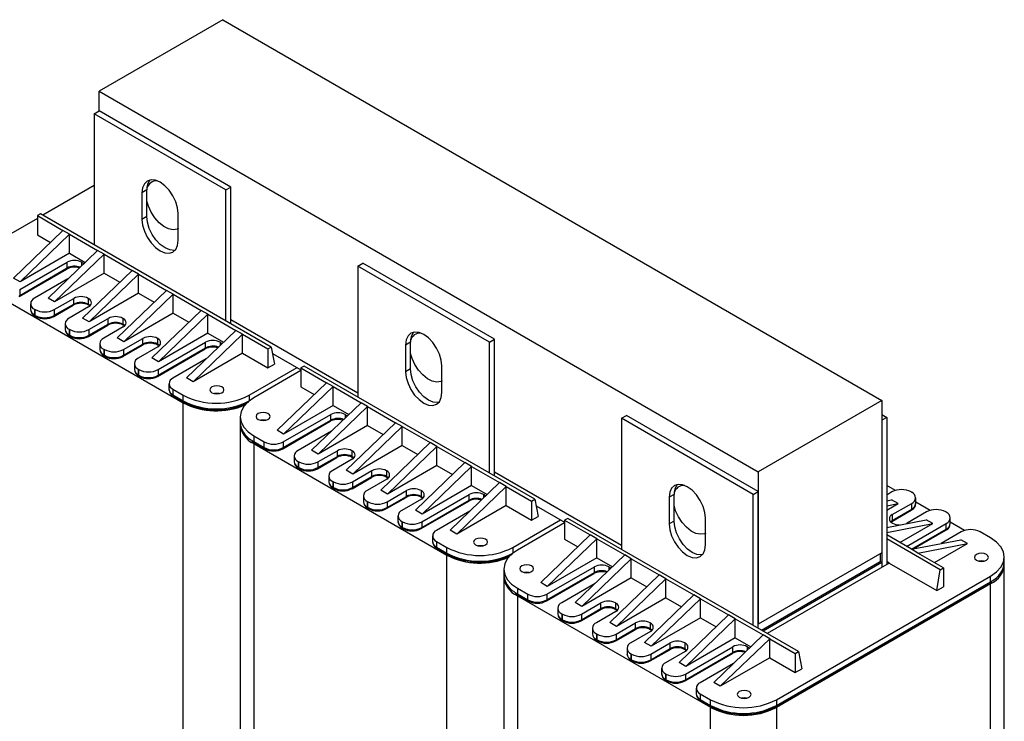
# Model space of a CAD drawing. Extents: x 0 to 2336, y -1709 to -950.
# Drawn here: x 857 to 1015, y -1392 to -1279 of the extents above; entities that cross this region are included whole.
import ezdxf

# ---------------------------------------------------------------- set-up
doc = ezdxf.new("R2010")
doc.units = 0
doc.header["$LTSCALE"] = 20
doc.header["$MEASUREMENT"] = 0
doc.layers.add('1', color=7, linetype='CONTINUOUS')
doc.layers.add('5', color=4, linetype='CONTINUOUS')

# ---------------------------------------------------------------- blocks, each defined once
blk = doc.blocks.new('A$C56283357')
at = {"layer": '1'}
for p, q in [((117.06, 359.65), (90.55, 344.34)), ((117.06, 359.65), (258.48, 278)), ((90.55, 344.34), (231.97, 262.7)), ((90.55, 340.09), (90.55, 344.34)), ((89.48, 339.48), (90.55, 340.09)), ((89.48, 339.48), (89.48, 311.39)), ((117.77, 323.15), (89.48, 339.48)), ((118.83, 323.76), (90.55, 340.09)), ((89.48, 324.08), (78.49, 317.74)), ((99.87, 323.62), (99.74, 322.54)), ((100.26, 324.48), (99.87, 323.62)), ((100.88, 325.05), (100.26, 324.48)), ((101.68, 325.3), (100.88, 325.05)), ((102.62, 325.21), (101.68, 325.3)), ((103.63, 324.78), (102.62, 325.21)), ((104.63, 324.05), (103.63, 324.78)), ((105.57, 323.06), (104.63, 324.05)), ((117.77, 323.15), (118.83, 323.76)), ((118.83, 294.45), (118.83, 323.76)), ((100.8, 323.15), (99.74, 322.54)), ((99.74, 322.54), (99.74, 316.82)), ((100.8, 317.43), (100.8, 323.15)), ((106.38, 321.88), (105.57, 323.06)), ((106.99, 320.59), (106.38, 321.88)), ((117.77, 295.06), (117.77, 323.15)), ((101.12, 319.64), (100.8, 320.72)), ((101.72, 318.34), (101.12, 319.64)), ((107.38, 319.29), (106.99, 320.59)), ((107.52, 318.05), (107.38, 319.29)), ((77.29, 317.04), (67.18, 311.21)), ((77.99, 318.02), (77.29, 317.62)), ((77.29, 317.62), (82.77, 314.45)), ((77.29, 317.62), (77.29, 313.53)), ((127.49, 289.45), (77.99, 318.02)), ((100.8, 317.43), (99.74, 316.82)), ((100.93, 316.19), (100.8, 317.43)), ((102.51, 317.14), (101.72, 318.34)), ((103.43, 316.1), (102.51, 317.14)), ((107.52, 312.33), (107.52, 318.05)), ((99.74, 316.82), (99.87, 315.58)), ((99.87, 315.58), (100.26, 314.27)), ((101.32, 314.89), (100.93, 316.19)), ((101.94, 313.6), (101.32, 314.89)), ((104.43, 315.3), (103.43, 316.1)), ((105.45, 314.79), (104.43, 315.3)), ((107.56, 314.86), (107.28, 314.73)), ((82.77, 314.45), (72.16, 304.25)), ((84.18, 313.64), (73.57, 303.43)), ((77.29, 313.53), (80.11, 311.9)), ((84.18, 313.64), (82.77, 314.45)), ((84.18, 309.55), (84.18, 313.64)), ((84.18, 313.64), (90.19, 310.17)), ((100.26, 314.27), (100.88, 312.99)), ((100.88, 312.99), (101.68, 311.81)), ((102.74, 312.42), (101.94, 313.6)), ((106.42, 314.59), (105.45, 314.79)), ((107.28, 314.73), (106.42, 314.59)), ((101.68, 311.81), (102.62, 310.82)), ((102.62, 310.82), (103.63, 310.08)), ((103.68, 311.43), (102.74, 312.42)), ((104.69, 310.7), (103.68, 311.43)), ((105.69, 310.27), (104.69, 310.7)), ((106.99, 310.39), (107.38, 311.24)), ((107.38, 311.24), (107.52, 312.33)), ((84.18, 309.55), (73.57, 303.43)), ((90.19, 310.17), (79.58, 299.96)), ((91.61, 309.35), (81, 299.14)), ((84.18, 309.55), (87.54, 307.61)), ((91.61, 309.35), (90.19, 310.17)), ((91.61, 309.35), (97.62, 305.88)), ((91.61, 305.27), (91.61, 309.35)), ((103.63, 310.08), (104.63, 309.66)), ((104.63, 309.66), (105.57, 309.56)), ((105.57, 309.56), (106.38, 309.81)), ((106.63, 310.18), (105.69, 310.27)), ((106.38, 309.81), (106.99, 310.39)), ((106.85, 310.21), (106.63, 310.18)), ((73.5, 301.76), (83.69, 307.63)), ((73.5, 300.53), (83.69, 306.41)), ((83.69, 306.41), (83.69, 307.63)), ((86.8, 307.63), (86.8, 306.9)), ((86.8, 307.63), (86.87, 307.59)), ((86.87, 306.97), (86.87, 307.59)), ((86.87, 307.59), (87.14, 307.4)), ((87.14, 307.4), (87.23, 307.32)), ((146.05, 306.82), (147.11, 307.44)), ((174.34, 290.49), (146.05, 306.82)), ((146.05, 306.82), (146.05, 278.73)), ((175.4, 291.11), (147.11, 307.44)), ((73.57, 303.43), (72.16, 304.25)), ((73.4, 300.3), (83.58, 306.18)), ((91.61, 305.27), (81, 299.14)), ((97.62, 305.88), (87.01, 295.67)), ((99.03, 305.06), (88.42, 294.86)), ((91.61, 305.27), (94.96, 303.33)), ((99.03, 305.06), (97.62, 305.88)), ((99.03, 305.06), (105.04, 301.59)), ((99.03, 300.98), (99.03, 305.06)), ((83.83, 304.04), (76.69, 299.92)), ((67.18, 301.41), (108.61, 277.49)), ((73.5, 301.76), (73.5, 300.53)), ((99.03, 300.98), (88.42, 294.86)), ((105.04, 301.59), (94.43, 291.39)), ((106.45, 300.78), (95.85, 290.57)), ((99.03, 300.98), (102.39, 299.04)), ((106.45, 300.78), (105.04, 301.59)), ((106.45, 296.69), (106.45, 300.78)), ((106.45, 300.78), (112.47, 297.31)), ((75.84, 298.74), (75.84, 297.51)), ((81, 299.14), (79.58, 299.96)), ((80.82, 296.02), (85, 298.42)), ((80.93, 297.47), (85.1, 299.88)), ((80.93, 296.25), (85.1, 298.65)), ((88.28, 298.04), (84.11, 295.63)), ((85.1, 298.65), (85.1, 299.88)), ((88.21, 299.88), (88.21, 298.65)), ((88.21, 299.88), (88.28, 299.84)), ((88.21, 298.65), (88.28, 298.61)), ((88.28, 298.61), (88.28, 299.84)), ((88.28, 298.61), (88.56, 298.42)), ((88.32, 298.42), (88.39, 298.38)), ((88.56, 298.42), (88.65, 298.33)), ((76.69, 297.55), (76.69, 296.33)), ((76.69, 297.55), (76.83, 297.47)), ((76.69, 296.33), (76.83, 296.25)), ((76.79, 296.1), (76.93, 296.02)), ((76.83, 296.25), (76.83, 297.47)), ((80.93, 297.47), (80.93, 296.25)), ((106.45, 296.69), (95.85, 290.57)), ((112.47, 297.31), (101.86, 287.1)), ((113.88, 296.49), (103.27, 286.29)), ((106.45, 296.69), (109.81, 294.76)), ((113.88, 296.49), (112.47, 297.31)), ((113.88, 296.49), (119.89, 293.02)), ((113.88, 292.41), (113.88, 296.49)), ((83.26, 294.45), (83.26, 293.22)), ((88.42, 294.86), (87.01, 295.67)), ((88.25, 291.73), (92.42, 294.14)), ((88.35, 293.18), (92.52, 295.59)), ((88.35, 291.96), (92.52, 294.37)), ((95.71, 293.76), (91.53, 291.35)), ((92.52, 294.37), (92.52, 295.59)), ((95.64, 295.59), (95.64, 294.37)), ((95.64, 295.59), (95.71, 295.55)), ((95.64, 294.37), (95.71, 294.33)), ((95.71, 294.33), (95.71, 295.55)), ((95.71, 294.33), (95.98, 294.13)), ((95.74, 294.14), (95.81, 294.1)), ((95.98, 294.13), (96.08, 294.04)), ((118.83, 295.35), (146.05, 279.63)), ((84.11, 293.27), (84.11, 292.04)), ((84.11, 293.27), (84.25, 293.18)), ((84.11, 292.04), (84.25, 291.96)), ((84.21, 291.81), (84.36, 291.73)), ((84.25, 291.96), (84.25, 293.18)), ((88.35, 293.18), (88.35, 291.96)), ((113.88, 292.41), (103.27, 286.29)), ((119.89, 293.02), (109.28, 282.82)), ((121.3, 292.2), (110.7, 282)), ((113.88, 292.41), (117.24, 290.47)), ((121.3, 292.2), (119.89, 293.02)), ((121.3, 292.2), (126.78, 289.04)), ((121.3, 288.12), (121.3, 292.2)), ((156.83, 291.83), (156.44, 290.97)), ((157.45, 292.4), (156.83, 291.83)), ((158.25, 292.65), (157.45, 292.4)), ((159.19, 292.55), (158.25, 292.65)), ((160.2, 292.13), (159.19, 292.55)), ((161.2, 291.39), (160.2, 292.13)), ((90.69, 290.16), (90.69, 288.94)), ((95.85, 290.57), (94.43, 291.39)), ((95.67, 287.44), (99.85, 289.85)), ((95.78, 288.9), (99.95, 291.31)), ((95.78, 287.67), (99.95, 290.08)), ((103.13, 289.47), (98.96, 287.06)), ((99.95, 290.08), (99.95, 291.31)), ((103.06, 291.31), (103.06, 290.08)), ((103.06, 291.31), (103.13, 291.27)), ((103.06, 290.08), (103.13, 290.04)), ((103.13, 290.04), (103.13, 291.27)), ((103.13, 290.04), (103.41, 289.85)), ((103.16, 289.85), (103.24, 289.81)), ((103.2, 284.61), (113.38, 290.49)), ((103.41, 289.85), (103.5, 289.75)), ((113.38, 289.26), (113.38, 290.49)), ((116.5, 290.49), (116.5, 289.76)), ((116.5, 290.49), (116.57, 290.45)), ((116.57, 289.82), (116.57, 290.45)), ((116.57, 290.45), (116.84, 290.26)), ((116.84, 290.26), (116.93, 290.17)), ((156.44, 290.97), (156.31, 289.88)), ((157.37, 290.49), (156.31, 289.88)), ((156.31, 289.88), (156.31, 284.16)), ((157.37, 284.78), (157.37, 290.49)), ((162.14, 290.4), (161.2, 291.39)), ((162.95, 289.22), (162.14, 290.4)), ((174.34, 290.49), (175.4, 291.11)), ((174.34, 262.41), (174.34, 290.49)), ((175.4, 261.79), (175.4, 291.11)), ((91.53, 288.98), (91.53, 287.75)), ((91.53, 288.98), (91.68, 288.9)), ((91.53, 287.75), (91.68, 287.67)), ((91.64, 287.53), (91.78, 287.44)), ((91.68, 287.67), (91.68, 288.9)), ((95.78, 288.9), (95.78, 287.67)), ((103.1, 283.16), (113.28, 289.04)), ((103.2, 283.39), (113.38, 289.26)), ((121.3, 288.12), (110.7, 282)), ((121.3, 288.12), (126.78, 284.96)), ((126.78, 289.04), (127.49, 289.45)), ((126.78, 289.04), (126.78, 284.96)), ((127.49, 289.45), (128.2, 285.77)), ((127.76, 288.07), (133.86, 284.55)), ((157.69, 286.98), (157.37, 288.06)), ((163.56, 287.94), (162.95, 289.22)), ((163.95, 286.63), (163.56, 287.94)), ((98.11, 285.88), (98.11, 284.65)), ((103.27, 286.29), (101.86, 287.1)), ((113.53, 286.9), (106.38, 282.77)), ((126.78, 284.96), (128.2, 285.77)), ((134.56, 285.37), (133.86, 284.96)), ((184.06, 256.79), (134.56, 285.37)), ((158.29, 285.68), (157.69, 286.98)), ((159.08, 284.48), (158.29, 285.68)), ((164.08, 285.39), (163.95, 286.63)), ((164.08, 279.67), (164.08, 285.39)), ((98.96, 284.69), (98.96, 283.47)), ((98.96, 284.69), (99.1, 284.61)), ((98.96, 283.47), (99.1, 283.39)), ((99.06, 283.24), (99.2, 283.16)), ((99.1, 283.39), (99.1, 284.61)), ((103.2, 284.61), (103.2, 283.39)), ((122.75, 279.12), (133.01, 285.04)), ((133.86, 284.39), (123.74, 278.55)), ((133.86, 284.96), (139.34, 281.8)), ((133.86, 284.96), (133.86, 280.88)), ((157.37, 284.78), (156.31, 284.16)), ((156.31, 284.16), (156.44, 282.93)), ((157.5, 283.54), (157.37, 284.78)), ((157.89, 282.23), (157.5, 283.54)), ((160, 283.45), (159.08, 284.48)), ((161, 282.65), (160, 283.45)), ((105.53, 281.59), (105.53, 280.37)), ((110.7, 282), (109.28, 282.82)), ((115.25, 281.06), (114.76, 280.88)), ((115.82, 281.13), (115.25, 281.06)), ((116.4, 281.06), (115.82, 281.13)), ((116.88, 280.88), (116.4, 281.06)), ((139.34, 281.8), (128.73, 271.59)), ((140.75, 280.98), (139.34, 281.8)), ((156.44, 282.93), (156.83, 281.62)), ((156.83, 281.62), (157.45, 280.33)), ((158.51, 280.94), (157.89, 282.23)), ((162.02, 282.13), (161, 282.65)), ((162.99, 281.94), (162.02, 282.13)), ((163.85, 282.07), (162.99, 281.94)), ((164.13, 282.21), (163.85, 282.07)), ((106.38, 280.41), (106.38, 279.18)), ((106.38, 280.41), (108.61, 279.12)), ((106.38, 279.18), (108.61, 277.9)), ((106.49, 278.95), (108.72, 277.67)), ((108.61, 277.9), (108.61, 279.12)), ((114.44, 280.6), (114.32, 280.26)), ((114.32, 280.26), (114.44, 279.93)), ((114.76, 280.88), (114.44, 280.6)), ((114.44, 279.93), (114.76, 279.65)), ((114.76, 279.65), (115.25, 279.46)), ((115.25, 279.46), (115.82, 279.4)), ((115.82, 279.5), (115.32, 279.45)), ((116.32, 279.45), (115.82, 279.5)), ((115.82, 279.4), (116.4, 279.46)), ((116.4, 279.46), (116.88, 279.65)), ((117.21, 280.6), (116.88, 280.88)), ((116.88, 279.65), (117.21, 279.93)), ((117.32, 280.26), (117.21, 280.6)), ((117.21, 279.93), (117.32, 280.26)), ((122.75, 279.12), (122.75, 277.9)), ((140.75, 280.98), (130.14, 270.77)), ((133.86, 280.88), (136.68, 279.24)), ((140.75, 276.9), (140.75, 280.98)), ((140.75, 280.98), (146.76, 277.51)), ((157.45, 280.33), (158.25, 279.15)), ((158.25, 279.15), (159.19, 278.16)), ((159.31, 279.77), (158.51, 280.94)), ((160.25, 278.78), (159.31, 279.77)), ((163.95, 278.59), (164.08, 279.67)), ((108.61, 183.99), (108.61, 277.49)), ((122.5, 277.67), (121.58, 276.68)), ((123.74, 278.55), (122.5, 277.67)), ((122.75, 277.9), (122.82, 277.93)), ((122.75, 277.9), (122.75, 277.88)), ((140.75, 276.9), (130.14, 270.77)), ((146.76, 277.51), (136.15, 267.3)), ((140.75, 276.9), (144.11, 274.96)), ((148.17, 276.69), (146.76, 277.51)), ((159.19, 278.16), (160.2, 277.43)), ((160.2, 277.43), (161.2, 277)), ((161.26, 278.04), (160.25, 278.78)), ((161.2, 277), (162.14, 276.91)), ((162.26, 277.61), (161.26, 278.04)), ((162.14, 276.91), (162.95, 277.16)), ((163.2, 277.52), (162.26, 277.61)), ((162.95, 277.16), (163.56, 277.73)), ((163.42, 277.55), (163.2, 277.52)), ((163.56, 277.73), (163.95, 278.59)), ((258.48, 278), (231.97, 262.7)), ((258.48, 278), (258.48, 245.34)), ((121.01, 275.59), (120.81, 274.47)), ((121.58, 276.68), (121.01, 275.59)), ((124.34, 274.88), (124.22, 274.55)), ((124.66, 275.16), (124.34, 274.88)), ((125.15, 275.35), (124.66, 275.16)), ((125.72, 275.42), (125.15, 275.35)), ((126.3, 275.35), (125.72, 275.42)), ((126.78, 275.16), (126.3, 275.35)), ((127.11, 274.88), (126.78, 275.16)), ((127.22, 274.55), (127.11, 274.88)), ((130.07, 269.1), (140.25, 274.98)), ((148.17, 276.69), (137.57, 266.49)), ((140.25, 273.75), (140.25, 274.98)), ((143.37, 274.98), (143.37, 274.24)), ((143.37, 274.98), (143.44, 274.94)), ((143.44, 274.31), (143.44, 274.94)), ((143.44, 274.94), (143.71, 274.74)), ((143.71, 274.74), (143.8, 274.66)), ((148.17, 272.61), (148.17, 276.69)), ((148.17, 276.69), (154.18, 273.22)), ((202.62, 274.17), (203.68, 274.78)), ((231.97, 258.45), (203.68, 274.78)), ((258.48, 274.98), (259.54, 274.37)), ((120.81, 274.47), (120.81, 273.24)), ((120.81, 274.47), (121.01, 273.34)), ((120.81, 272.83), (120.81, 179.34)), ((121.01, 273.34), (121.58, 272.26)), ((124.22, 274.55), (124.34, 274.22)), ((124.34, 274.22), (124.66, 273.94)), ((124.66, 273.94), (125.15, 273.75)), ((125.15, 273.75), (125.72, 273.68)), ((125.72, 273.78), (125.22, 273.73)), ((126.22, 273.73), (125.72, 273.78)), ((125.72, 273.68), (126.3, 273.75)), ((126.3, 273.75), (126.78, 273.94)), ((126.78, 273.94), (127.11, 274.22)), ((127.11, 274.22), (127.22, 274.55)), ((129.97, 267.65), (140.15, 273.52)), ((130.07, 267.87), (140.25, 273.75)), ((148.17, 272.61), (137.57, 266.49)), ((154.18, 273.22), (143.58, 263.02)), ((148.17, 272.61), (151.53, 270.67)), ((155.6, 272.41), (154.18, 273.22)), ((230.91, 257.84), (202.62, 274.17)), ((202.62, 274.17), (202.62, 246.08)), ((259.54, 274.37), (258.48, 273.76)), ((258.48, 273.76), (258.48, 242.2)), ((259.54, 274.37), (259.54, 242.81)), ((121.58, 272.26), (122.5, 271.26)), ((122.5, 271.26), (123.74, 270.39)), ((130.14, 270.77), (128.73, 271.59)), ((140.4, 271.39), (133.25, 267.26)), ((155.6, 272.41), (144.99, 262.2)), ((155.6, 272.41), (161.61, 268.94)), ((155.6, 268.32), (155.6, 272.41)), ((123.1, 269.57), (123.74, 269.16)), ((123.22, 269.34), (123.36, 269.24)), ((123.36, 269.24), (123.85, 268.93)), ((123.74, 270.39), (125.97, 269.1)), ((123.74, 270.39), (123.74, 269.16)), ((123.74, 269.16), (125.97, 267.87)), ((123.74, 268.75), (165.18, 244.83)), ((123.74, 268.75), (123.74, 175.26)), ((123.85, 268.93), (126.07, 267.65)), ((125.97, 267.87), (125.97, 269.1)), ((130.07, 269.1), (130.07, 267.87)), ((155.6, 268.32), (144.99, 262.2)), ((161.61, 268.94), (151, 258.73)), ((155.6, 268.32), (158.96, 266.39)), ((163.02, 268.12), (161.61, 268.94)), ((137.57, 266.49), (136.15, 267.3)), ((137.5, 264.81), (141.67, 267.22)), ((141.67, 266), (141.67, 267.22)), ((144.78, 267.22), (144.78, 266)), ((144.78, 267.22), (144.85, 267.18)), ((144.85, 265.96), (144.85, 267.18)), ((163.02, 268.12), (152.42, 257.91)), ((163.02, 264.04), (163.02, 268.12)), ((163.02, 268.12), (169.03, 264.65)), ((132.4, 266.08), (132.4, 264.85)), ((133.25, 264.9), (133.25, 263.67)), ((133.25, 264.9), (133.4, 264.81)), ((133.4, 263.59), (133.4, 264.81)), ((137.39, 263.36), (141.57, 265.77)), ((137.5, 263.59), (141.67, 266)), ((137.5, 264.81), (137.5, 263.59)), ((144.85, 265.38), (140.68, 262.98)), ((144.78, 266), (144.85, 265.96)), ((144.85, 265.96), (145.12, 265.76)), ((144.88, 265.77), (144.95, 265.73)), ((145.12, 265.76), (145.22, 265.67)), ((169.03, 264.65), (158.43, 254.45)), ((170.45, 263.83), (169.03, 264.65)), ((133.25, 263.67), (133.4, 263.59)), ((133.36, 263.44), (133.5, 263.36)), ((144.99, 262.2), (143.58, 263.02)), ((144.92, 260.53), (149.09, 262.94)), ((149.09, 261.71), (149.09, 262.94)), ((152.2, 262.94), (152.2, 261.71)), ((152.2, 262.94), (152.28, 262.89)), ((152.28, 261.67), (152.28, 262.89)), ((163.02, 264.04), (152.42, 257.91)), ((170.45, 263.83), (159.84, 253.63)), ((163.02, 264.04), (166.38, 262.1)), ((170.45, 259.75), (170.45, 263.83)), ((170.45, 263.83), (176.46, 260.36)), ((175.4, 262.69), (202.62, 246.98)), ((231.97, 262.7), (231.97, 230.03)), ((139.83, 261.79), (139.83, 260.57)), ((140.68, 260.61), (140.68, 259.38)), ((140.68, 260.61), (140.82, 260.53)), ((140.82, 259.3), (140.82, 260.53)), ((144.82, 259.07), (148.99, 261.48)), ((144.92, 259.3), (149.09, 261.71)), ((144.92, 260.53), (144.92, 259.3)), ((152.28, 261.1), (148.1, 258.69)), ((152.2, 261.71), (152.28, 261.67)), ((152.28, 261.67), (152.55, 261.48)), ((152.31, 261.48), (152.38, 261.44)), ((152.55, 261.48), (152.65, 261.38)), ((176.46, 260.36), (165.85, 250.16)), ((177.87, 259.55), (176.46, 260.36)), ((214.82, 259.99), (214.01, 259.74)), ((215.76, 259.9), (214.82, 259.99)), ((216.76, 259.47), (215.76, 259.9)), ((140.68, 259.38), (140.82, 259.3)), ((140.78, 259.16), (140.92, 259.07)), ((152.42, 257.91), (151, 258.73)), ((152.35, 256.24), (156.52, 258.65)), ((156.52, 257.42), (156.52, 258.65)), ((159.63, 258.65), (159.63, 257.42)), ((159.63, 258.65), (159.7, 258.61)), ((159.7, 257.38), (159.7, 258.61)), ((159.77, 251.96), (169.95, 257.83)), ((170.45, 259.75), (159.84, 253.63)), ((177.87, 259.55), (167.27, 249.34)), ((169.95, 256.61), (169.95, 257.83)), ((170.45, 259.75), (173.81, 257.81)), ((173.06, 257.83), (173.06, 257.1)), ((173.06, 257.83), (173.14, 257.79)), ((173.14, 257.17), (173.14, 257.79)), ((173.14, 257.79), (173.41, 257.6)), ((177.87, 259.55), (183.35, 256.38)), ((177.87, 255.47), (177.87, 259.55)), ((213.01, 258.31), (212.87, 257.22)), ((213.94, 257.84), (212.87, 257.22)), ((213.4, 259.17), (213.01, 258.31)), ((214.01, 259.74), (213.4, 259.17)), ((213.94, 252.12), (213.94, 257.84)), ((217.77, 258.74), (216.76, 259.47)), ((218.71, 257.75), (217.77, 258.74)), ((230.91, 257.84), (231.97, 258.45)), ((230.91, 229.75), (230.91, 257.84)), ((231.97, 229.14), (231.97, 258.45)), ((261.41, 258.67), (259.54, 259.75)), ((260.67, 258.36), (259.54, 257.71)), ((264.92, 258.28), (264.78, 258.36)), ((147.25, 257.51), (147.25, 256.28)), ((148.1, 256.32), (148.1, 255.1)), ((148.1, 256.32), (148.24, 256.24)), ((148.24, 255.02), (148.24, 256.24)), ((152.24, 254.79), (156.41, 257.2)), ((152.35, 255.02), (156.52, 257.42)), ((152.35, 256.24), (152.35, 255.02)), ((159.7, 256.81), (155.53, 254.4)), ((159.63, 257.42), (159.7, 257.38)), ((159.67, 250.5), (169.85, 256.38)), ((159.7, 257.38), (159.97, 257.19)), ((159.73, 257.2), (159.8, 257.16)), ((159.77, 250.73), (169.95, 256.61)), ((159.97, 257.19), (160.07, 257.1)), ((173.41, 257.6), (173.5, 257.52)), ((183.35, 256.38), (184.06, 256.79)), ((183.35, 256.38), (183.35, 252.3)), ((184.06, 256.79), (184.77, 253.12)), ((212.87, 257.22), (212.87, 251.51)), ((219.51, 256.57), (218.71, 257.75)), ((220.13, 255.28), (219.51, 256.57)), ((259.54, 256.49), (260.6, 256.69)), ((259.54, 254.45), (262.02, 255.87)), ((259.54, 255.4), (262.02, 255.87)), ((262.02, 255.87), (260.6, 256.69)), ((260.75, 253.51), (264.92, 255.91)), ((264.92, 254.69), (264.92, 255.91)), ((265.77, 255.87), (265.77, 257.1)), ((268.84, 254.39), (265.77, 256.16)), ((148.1, 255.1), (148.24, 255.02)), ((148.21, 254.87), (148.35, 254.79)), ((159.84, 253.63), (158.43, 254.45)), ((170.09, 254.24), (162.95, 250.12)), ((177.87, 255.47), (167.27, 249.34)), ((177.87, 255.47), (183.35, 252.3)), ((184.33, 255.41), (190.42, 251.89)), ((214.26, 254.32), (213.94, 255.41)), ((214.86, 253.03), (214.26, 254.32)), ((220.52, 253.97), (220.13, 255.28)), ((220.65, 252.73), (220.52, 253.97)), ((260.64, 252.05), (264.81, 254.46)), ((260.75, 252.28), (264.92, 254.69)), ((268.1, 254.08), (263.93, 251.67)), ((272.34, 254), (272.2, 254.08)), ((154.68, 253.22), (154.68, 252)), ((155.53, 252.04), (155.53, 250.81)), ((155.53, 252.04), (155.67, 251.96)), ((155.67, 250.73), (155.67, 251.96)), ((159.77, 251.96), (159.77, 250.73)), ((179.32, 246.46), (189.58, 252.38)), ((190.42, 251.73), (180.31, 245.89)), ((183.35, 252.3), (184.77, 253.12)), ((191.13, 252.71), (190.42, 252.3)), ((190.42, 252.3), (195.9, 249.14)), ((190.42, 252.3), (190.42, 248.22)), ((240.63, 224.14), (191.13, 252.71)), ((213.94, 252.12), (212.87, 251.51)), ((212.87, 251.51), (213.01, 250.27)), ((214.07, 250.88), (213.94, 252.12)), ((215.65, 251.82), (214.86, 253.03)), ((216.57, 250.79), (215.65, 251.82)), ((220.65, 247.02), (220.65, 252.73)), ((259.54, 250.77), (268.03, 252.4)), ((259.54, 249.68), (269.44, 251.59)), ((260.37, 252), (260.47, 252.09)), ((260.47, 252.09), (260.75, 252.28)), ((260.75, 253.51), (260.75, 252.28)), ((260.82, 251.67), (260.75, 251.71)), ((262.37, 247.51), (269.44, 251.59)), ((263.93, 251.67), (263.76, 251.58)), ((263.79, 246.69), (272.34, 251.63)), ((269.44, 251.59), (268.03, 252.4)), ((272.34, 250.4), (272.34, 251.63)), ((273.19, 251.59), (273.19, 252.81)), ((276.26, 250.1), (273.19, 251.87)), ((155.53, 250.81), (155.67, 250.73)), ((155.63, 250.58), (155.77, 250.5)), ((167.27, 249.34), (165.85, 250.16)), ((213.01, 250.27), (213.4, 248.96)), ((214.46, 249.57), (214.07, 250.88)), ((215.07, 248.29), (214.46, 249.57)), ((217.57, 249.99), (216.57, 250.79)), ((218.59, 249.48), (217.57, 249.99)), ((219.56, 249.28), (218.59, 249.48)), ((220.42, 249.42), (219.56, 249.28)), ((220.7, 249.55), (220.42, 249.42)), ((264.85, 246.08), (272.34, 250.4)), ((265.29, 246.16), (272.24, 250.17)), ((275.52, 249.79), (271.21, 247.3)), ((281.85, 248.51), (279.63, 249.79)), ((162.1, 248.93), (162.1, 247.71)), ((162.95, 247.75), (162.95, 246.53)), ((162.95, 247.75), (165.18, 246.46)), ((171.01, 247.94), (170.89, 247.61)), ((170.89, 247.61), (171.01, 247.28)), ((171.33, 248.22), (171.01, 247.94)), ((171.01, 247.28), (171.33, 247)), ((171.82, 248.41), (171.33, 248.22)), ((172.39, 248.47), (171.82, 248.41)), ((172.97, 248.41), (172.39, 248.47)), ((173.45, 248.22), (172.97, 248.41)), ((173.78, 247.94), (173.45, 248.22)), ((173.45, 247), (173.78, 247.28)), ((173.89, 247.61), (173.78, 247.94)), ((173.78, 247.28), (173.89, 247.61)), ((195.9, 249.14), (185.3, 238.93)), ((197.32, 248.32), (186.71, 238.12)), ((190.42, 248.22), (193.25, 246.59)), ((197.32, 248.32), (195.9, 249.14)), ((197.32, 248.32), (203.33, 244.85)), ((197.32, 244.24), (197.32, 248.32)), ((213.4, 248.96), (214.01, 247.68)), ((214.01, 247.68), (214.82, 246.5)), ((215.88, 247.11), (215.07, 248.29)), ((264.85, 246.08), (259.54, 249.14)), ((271.03, 241.69), (259.54, 248.32)), ((264.85, 246.08), (275.45, 248.12)), ((266.26, 245.26), (276.87, 247.3)), ((269.8, 243.22), (276.87, 247.3)), ((276.87, 247.3), (275.45, 248.12)), ((283.1, 247.63), (281.85, 248.51)), ((284.02, 246.63), (283.1, 247.63)), ((162.95, 246.53), (165.18, 245.24)), ((163.06, 246.3), (165.28, 245.01)), ((165.18, 245.24), (165.18, 246.46)), ((171.33, 247), (171.82, 246.81)), ((171.82, 246.81), (172.39, 246.74)), ((172.39, 246.84), (171.89, 246.79)), ((172.89, 246.79), (172.39, 246.84)), ((172.39, 246.74), (172.97, 246.81)), ((172.97, 246.81), (173.45, 247)), ((180.31, 245.89), (179.07, 245.02)), ((179.32, 246.46), (179.32, 245.24)), ((179.32, 245.24), (179.38, 245.28)), ((179.32, 245.24), (179.32, 245.23)), ((214.82, 246.5), (215.76, 245.51)), ((215.76, 245.51), (216.76, 244.77)), ((216.82, 246.12), (215.88, 247.11)), ((217.82, 245.38), (216.82, 246.12)), ((218.83, 244.96), (217.82, 245.38)), ((220.13, 245.07), (220.52, 245.93)), ((220.52, 245.93), (220.65, 247.02)), ((258.48, 245.34), (231.97, 230.03)), ((258.13, 245.14), (258.13, 243.42)), ((266.26, 245.26), (264.85, 246.08)), ((271.74, 242.1), (266.26, 245.26)), ((279.3, 245.14), (278.81, 244.95)), ((279.87, 245.21), (279.3, 245.14)), ((280.45, 245.14), (279.87, 245.21)), ((280.93, 244.95), (280.45, 245.14)), ((284.59, 245.55), (284.02, 246.63)), ((284.78, 244.42), (284.59, 245.55)), ((165.18, 151.34), (165.18, 244.83)), ((178.14, 244.02), (177.58, 242.94)), ((179.07, 245.02), (178.14, 244.02)), ((197.32, 244.24), (186.71, 238.12)), ((203.33, 244.85), (192.72, 234.65)), ((204.74, 244.04), (194.14, 233.83)), ((197.32, 244.24), (200.68, 242.3)), ((204.74, 244.04), (203.33, 244.85)), ((204.74, 239.95), (204.74, 244.04)), ((204.74, 244.04), (210.75, 240.57)), ((216.76, 244.77), (217.77, 244.34)), ((217.77, 244.34), (218.71, 244.25)), ((218.71, 244.25), (219.51, 244.5)), ((219.77, 244.86), (218.83, 244.96)), ((219.51, 244.5), (220.13, 245.07)), ((219.99, 244.9), (219.77, 244.86)), ((232.67, 228.73), (258.13, 243.42)), ((258.48, 243.22), (233.03, 228.52)), ((260.07, 243.12), (233.91, 228.01)), ((258.13, 243.42), (258.48, 243.22)), ((258.48, 243.22), (258.48, 242.2)), ((260.07, 243.12), (259.54, 243.42)), ((260.07, 243.12), (270.33, 237.2)), ((278.49, 244.67), (278.37, 244.34)), ((278.37, 244.34), (278.49, 244.01)), ((278.81, 244.95), (278.49, 244.67)), ((278.49, 244.01), (278.81, 243.73)), ((278.81, 243.73), (279.3, 243.54)), ((279.3, 243.54), (279.87, 243.48)), ((279.87, 243.57), (279.37, 243.53)), ((280.37, 243.53), (279.87, 243.57)), ((279.87, 243.48), (280.45, 243.54)), ((280.45, 243.54), (280.93, 243.73)), ((281.26, 244.67), (280.93, 244.95)), ((280.93, 243.73), (281.26, 244.01)), ((281.37, 244.34), (281.26, 244.67)), ((281.26, 244.01), (281.37, 244.34)), ((284.02, 242.21), (284.59, 243.3)), ((284.59, 243.3), (284.78, 244.42)), ((284.78, 243.2), (284.78, 244.42)), ((177.58, 242.94), (177.38, 241.81)), ((177.38, 241.81), (177.38, 240.59)), ((177.38, 241.81), (177.58, 240.68)), ((180.91, 242.22), (180.79, 241.89)), ((180.79, 241.89), (180.91, 241.56)), ((181.23, 242.51), (180.91, 242.22)), ((180.91, 241.56), (181.23, 241.28)), ((181.72, 242.69), (181.23, 242.51)), ((181.23, 241.28), (181.72, 241.09)), ((182.29, 242.76), (181.72, 242.69)), ((181.72, 241.09), (182.29, 241.03)), ((182.29, 241.13), (181.79, 241.08)), ((182.87, 242.69), (182.29, 242.76)), ((182.79, 241.08), (182.29, 241.13)), ((182.29, 241.03), (182.87, 241.09)), ((183.35, 242.51), (182.87, 242.69)), ((182.87, 241.09), (183.35, 241.28)), ((183.68, 242.22), (183.35, 242.51)), ((183.35, 241.28), (183.68, 241.56)), ((183.79, 241.89), (183.68, 242.22)), ((183.68, 241.56), (183.79, 241.89)), ((186.54, 234.99), (196.72, 240.87)), ((186.64, 236.44), (196.82, 242.32)), ((186.64, 235.22), (196.82, 241.1)), ((196.82, 241.1), (196.82, 242.32)), ((199.93, 242.32), (199.93, 241.59)), ((199.93, 242.32), (200.01, 242.28)), ((200.01, 241.66), (200.01, 242.28)), ((200.01, 242.28), (200.28, 242.09)), ((200.28, 242.09), (200.37, 242)), ((270.33, 237.2), (271.03, 241.69)), ((271.03, 241.69), (271.74, 242.1)), ((271.74, 242.1), (271.74, 238.01)), ((281.85, 240.34), (283.1, 241.22)), ((283.1, 241.22), (284.02, 242.21)), ((284.78, 162.7), (284.78, 242.79)), ((177.38, 240.18), (177.38, 146.68)), ((177.58, 240.68), (178.14, 239.6)), ((178.14, 239.6), (179.07, 238.6)), ((186.71, 238.12), (185.3, 238.93)), ((204.74, 239.95), (194.14, 233.83)), ((210.75, 240.57), (200.15, 230.36)), ((212.17, 239.75), (201.56, 229.54)), ((204.74, 239.95), (208.1, 238.02)), ((212.17, 239.75), (210.75, 240.57)), ((212.17, 239.75), (218.18, 236.28)), ((212.17, 235.67), (212.17, 239.75)), ((235.79, 212.35), (281.75, 238.89)), ((235.89, 213.81), (281.85, 240.34)), ((235.89, 212.58), (281.85, 239.12)), ((281.75, 238.89), (282.09, 239.1)), ((281.85, 239.12), (281.85, 240.34)), ((281.85, 239.12), (282.21, 239.33)), ((179.07, 238.6), (180.31, 237.73)), ((179.67, 236.91), (180.31, 236.5)), ((179.79, 236.69), (179.93, 236.58)), ((180.31, 237.73), (182.54, 236.44)), ((180.31, 237.73), (180.31, 236.5)), ((196.96, 238.73), (189.82, 234.61)), ((235.89, 212.18), (281.85, 238.71)), ((270.33, 237.2), (271.74, 238.01)), ((281.85, 161.31), (281.85, 238.71)), ((179.93, 236.58), (180.42, 236.28)), ((180.31, 236.5), (182.54, 235.22)), ((180.31, 236.1), (180.31, 142.6)), ((180.31, 236.1), (221.75, 212.18)), ((180.42, 236.28), (182.64, 234.99)), ((182.54, 235.22), (182.54, 236.44)), ((186.64, 236.44), (186.64, 235.22)), ((194.14, 233.83), (192.72, 234.65)), ((194.07, 232.16), (198.24, 234.57)), ((198.24, 233.34), (198.24, 234.57)), ((201.35, 234.57), (201.35, 233.34)), ((201.35, 234.57), (201.42, 234.52)), ((201.42, 233.3), (201.42, 234.52)), ((212.17, 235.67), (201.56, 229.54)), ((218.18, 236.28), (207.57, 226.07)), ((219.59, 235.46), (208.99, 225.26)), ((212.17, 235.67), (215.53, 233.73)), ((219.59, 235.46), (218.18, 236.28)), ((219.59, 235.46), (225.6, 231.99)), ((219.59, 231.38), (219.59, 235.46)), ((188.97, 233.42), (188.97, 232.2)), ((193.96, 230.7), (198.13, 233.11)), ((194.07, 230.93), (198.24, 233.34)), ((201.42, 232.73), (197.25, 230.32)), ((201.35, 233.34), (201.42, 233.3)), ((201.42, 233.3), (201.69, 233.11)), ((201.45, 233.11), (201.52, 233.07)), ((201.69, 233.11), (201.79, 233.01)), ((189.82, 232.24), (189.82, 231.01)), ((189.82, 232.24), (189.96, 232.16)), ((189.82, 231.01), (189.96, 230.93)), ((189.93, 230.79), (190.07, 230.7)), ((189.96, 230.93), (189.96, 232.16)), ((194.07, 232.16), (194.07, 230.93)), ((201.56, 229.54), (200.15, 230.36)), ((219.59, 231.38), (208.99, 225.26)), ((225.6, 231.99), (215, 221.79)), ((227.02, 231.18), (216.41, 220.97)), ((219.59, 231.38), (222.95, 229.44)), ((227.02, 231.18), (225.6, 231.99)), ((227.02, 227.1), (227.02, 231.18)), ((227.02, 231.18), (233.03, 227.71)), ((196.4, 229.14), (196.4, 227.91)), ((201.39, 226.42), (205.56, 228.83)), ((201.49, 227.87), (205.66, 230.28)), ((201.49, 226.65), (205.66, 229.05)), ((208.84, 228.44), (204.67, 226.03)), ((205.66, 229.05), (205.66, 230.28)), ((208.77, 230.28), (208.77, 229.05)), ((208.77, 230.28), (208.84, 230.24)), ((208.77, 229.05), (208.84, 229.01)), ((208.84, 229.01), (208.84, 230.24)), ((208.84, 229.01), (209.12, 228.82)), ((208.88, 228.83), (208.95, 228.78)), ((209.12, 228.82), (209.22, 228.73)), ((197.25, 227.95), (197.25, 226.73)), ((197.25, 227.95), (197.39, 227.87)), ((197.25, 226.73), (197.39, 226.65)), ((197.35, 226.5), (197.49, 226.42)), ((197.39, 226.65), (197.39, 227.87)), ((201.49, 227.87), (201.49, 226.65)), ((208.99, 225.26), (207.57, 226.07)), ((227.02, 227.1), (216.41, 220.97)), ((233.03, 227.71), (222.42, 217.5)), ((234.44, 226.89), (223.83, 216.69)), ((227.02, 227.1), (230.38, 225.16)), ((234.44, 226.89), (233.03, 227.71)), ((234.44, 226.89), (239.92, 223.73)), ((234.44, 222.81), (234.44, 226.89)), ((203.82, 224.85), (203.82, 223.63)), ((208.81, 222.13), (212.98, 224.54)), ((208.91, 223.58), (213.09, 225.99)), ((208.91, 222.36), (213.09, 224.77)), ((216.27, 224.16), (212.1, 221.75)), ((213.09, 224.77), (213.09, 225.99)), ((216.2, 225.99), (216.2, 224.77)), ((216.2, 225.99), (216.27, 225.95)), ((216.2, 224.77), (216.27, 224.73)), ((216.27, 224.73), (216.27, 225.95)), ((216.27, 224.73), (216.54, 224.54)), ((216.3, 224.54), (216.37, 224.5)), ((216.34, 219.3), (226.52, 225.18)), ((216.54, 224.54), (216.64, 224.44)), ((226.52, 223.95), (226.52, 225.18)), ((229.63, 225.18), (229.63, 224.44)), ((229.63, 225.18), (229.7, 225.14)), ((229.7, 224.51), (229.7, 225.14)), ((229.7, 225.14), (229.98, 224.94)), ((229.98, 224.94), (230.07, 224.86)), ((239.92, 223.73), (240.63, 224.14)), ((240.63, 224.14), (241.34, 220.46)), ((204.67, 223.67), (204.67, 222.44)), ((204.67, 223.67), (204.81, 223.58)), ((204.67, 222.44), (204.81, 222.36)), ((204.78, 222.21), (204.92, 222.13)), ((204.81, 222.36), (204.81, 223.58)), ((208.91, 223.58), (208.91, 222.36)), ((216.24, 217.85), (226.42, 223.72)), ((216.34, 218.07), (226.52, 223.95)), ((234.44, 222.81), (223.83, 216.69)), ((234.44, 222.81), (239.92, 219.65)), ((239.92, 223.73), (239.92, 219.65)), ((211.25, 220.56), (211.25, 219.34)), ((216.41, 220.97), (215, 221.79)), ((226.66, 221.58), (219.52, 217.46)), ((239.92, 219.65), (241.34, 220.46)), ((212.1, 219.38), (212.1, 218.16)), ((212.1, 219.38), (212.24, 219.3)), ((212.1, 218.16), (212.24, 218.07)), ((212.2, 217.93), (212.34, 217.85)), ((212.24, 218.07), (212.24, 219.3)), ((216.34, 219.3), (216.34, 218.07)), ((218.67, 216.28), (218.67, 215.05)), ((223.83, 216.69), (222.42, 217.5)), ((227.9, 215.56), (227.58, 215.28)), ((228.39, 215.75), (227.9, 215.56)), ((228.96, 215.82), (228.39, 215.75)), ((229.54, 215.75), (228.96, 215.82)), ((230.02, 215.56), (229.54, 215.75)), ((230.35, 215.28), (230.02, 215.56)), ((219.52, 215.09), (219.52, 213.87)), ((219.52, 215.09), (221.75, 213.81)), ((219.52, 213.87), (221.75, 212.58)), ((219.62, 213.64), (221.85, 212.35)), ((221.75, 212.58), (221.75, 213.81)), ((227.58, 215.28), (227.46, 214.95)), ((227.46, 214.95), (227.58, 214.62)), ((227.58, 214.62), (227.9, 214.34)), ((227.9, 214.34), (228.39, 214.15)), ((228.39, 214.15), (228.96, 214.09)), ((228.96, 214.18), (228.46, 214.13)), ((229.46, 214.13), (228.96, 214.18)), ((228.96, 214.09), (229.54, 214.15)), ((229.54, 214.15), (230.02, 214.34)), ((230.02, 214.34), (230.35, 214.62)), ((230.46, 214.95), (230.35, 215.28)), ((230.35, 214.62), (230.46, 214.95)), ((235.89, 213.81), (235.89, 212.58)), ((221.75, 118.68), (221.75, 212.18)), ((235.89, 212.18), (235.89, 118.68))]:
    blk.add_line(p, q, dxfattribs=at)
for centre, radius, start, end in [((103.83, 323.37), 3.04, 141.2439, 184.182), ((102.87, 322.97), 2.13, 86.6991, 165.5898), ((85.25, 302.92), 3.66, 74.7801, 117.053), ((83.44, 306.38), 0.246, 305.0133, 6.2988), ((85.24, 304.63), 3.38, 62.6097, 117.3903), ((85.25, 303.34), 3.45, 69.6162, 117.0511), ((73.25, 300.51), 0.252, 305.703, 5.6199), ((86.66, 296.88), 3.38, 62.6097, 117.3903), ((77.14, 298.74), 1.27, 110.7834, 249.2166), ((86.66, 295.32), 3.52, 61.871, 118.129), ((84.86, 298.63), 0.246, 305.0133, 6.2988), ((86.66, 295.65), 3.38, 62.6097, 117.3903), ((88.46, 298.63), 0.246, 173.6353, 235.7099), ((87.94, 298.94), 0.961, 290.7834, 69.2166), ((88.53, 298.59), 0.252, 174.4386, 233.6285), ((77.29, 297.66), 1.46, 185.6948, 245.6253), ((77.52, 297.6), 1.67, 183.173, 244.2487), ((76.93, 296.3), 0.246, 173.7012, 234.9867), ((78.88, 301.43), 4.46, 242.6097, 297.3903), ((78.88, 300.2), 4.46, 242.6097, 297.3903), ((77.08, 296.22), 0.252, 174.3803, 234.2945), ((78.88, 299.66), 4.13, 241.8727, 298.1273), ((80.68, 296.22), 0.252, 305.703, 5.6199), ((94.08, 292.59), 3.38, 62.6097, 117.3903), ((84.56, 294.45), 1.27, 110.7834, 249.2166), ((94.08, 291.03), 3.52, 61.871, 118.129), ((92.28, 294.34), 0.246, 305.0133, 6.2988), ((94.08, 291.36), 3.38, 62.6097, 117.3903), ((95.88, 294.34), 0.246, 173.6353, 235.7099), ((95.37, 294.65), 0.961, 290.7834, 69.2166), ((95.96, 294.3), 0.252, 174.4386, 233.6285), ((84.71, 293.37), 1.46, 185.6948, 245.6253), ((84.94, 293.32), 1.67, 183.173, 244.2487), ((84.36, 292.01), 0.246, 173.7012, 234.9867), ((86.3, 297.14), 4.46, 242.6097, 297.3903), ((86.3, 295.92), 4.46, 242.6097, 297.3903), ((84.5, 291.93), 0.252, 174.3803, 234.2945), ((86.3, 295.37), 4.13, 241.8727, 298.1273), ((88.1, 291.93), 0.252, 305.703, 5.6199), ((101.51, 288.3), 3.38, 62.6097, 117.3903), ((160.4, 290.71), 3.04, 141.2439, 184.182), ((159.44, 290.31), 2.13, 86.6991, 165.5898), ((91.98, 290.16), 1.27, 110.7834, 249.2166), ((101.51, 286.75), 3.52, 61.871, 118.129), ((99.7, 290.05), 0.246, 305.0133, 6.2988), ((101.51, 287.08), 3.38, 62.6097, 117.3903), ((103.3, 290.05), 0.246, 173.6353, 235.7099), ((102.79, 290.37), 0.961, 290.7834, 69.2166), ((103.38, 290.02), 0.252, 174.4386, 233.6285), ((114.91, 286.04), 3.41, 70.5723, 118.581), ((114.94, 287.49), 3.38, 62.6097, 117.3903), ((114.95, 286.19), 3.45, 69.6162, 117.0511), ((92.14, 289.08), 1.46, 185.6948, 245.6253), ((92.37, 289.03), 1.67, 183.173, 244.2487), ((91.78, 287.73), 0.246, 173.7012, 234.9867), ((93.73, 292.86), 4.46, 242.6097, 297.3903), ((93.73, 291.63), 4.46, 242.6097, 297.3903), ((91.93, 287.65), 0.252, 174.3803, 234.2945), ((93.73, 291.09), 4.13, 241.8727, 298.1273), ((95.53, 287.65), 0.252, 305.703, 5.6199), ((113.14, 289.24), 0.246, 305.0133, 6.2988), ((99.41, 285.88), 1.27, 110.7834, 249.2166), ((99.56, 284.8), 1.46, 185.6948, 245.6253), ((99.79, 284.75), 1.67, 183.173, 244.2487), ((99.2, 283.44), 0.246, 173.7012, 234.9867), ((101.15, 288.57), 4.46, 242.6097, 297.3903), ((101.15, 287.34), 4.46, 242.6097, 297.3903), ((99.35, 283.36), 0.252, 174.3803, 234.2945), ((101.15, 286.8), 4.13, 241.8727, 298.1273), ((102.95, 283.36), 0.252, 305.703, 5.6199), ((106.83, 281.59), 1.27, 110.7834, 249.2166), ((106.99, 280.51), 1.46, 185.6948, 245.6253), ((107.21, 280.46), 1.67, 183.173, 244.2487), ((106.63, 279.16), 0.246, 173.7012, 234.9867), ((115.68, 292.77), 15.37, 242.6097, 297.3903), ((115.68, 291.54), 15.37, 242.6097, 297.3903), ((108.86, 277.87), 0.252, 174.3804, 234.2932), ((115.72, 291.35), 15.58, 242.8362, 293.1664), ((114.75, 288.43), 12.34, 240.7415, 264.6366), ((115.88, 290.27), 14.31, 260.8074, 298.2491), ((141.81, 271.98), 3.38, 62.6097, 117.3903), ((125.57, 273.65), 4.77, 184.9362, 238.8169), ((125.67, 273.21), 4.86, 182.0067, 246.5723), ((141.82, 270.26), 3.66, 74.7801, 117.053), ((140.01, 273.73), 0.246, 305.0133, 6.2988), ((141.82, 270.68), 3.45, 69.6162, 117.0511), ((123.99, 269.13), 0.246, 173.7012, 234.9867), ((128.02, 273.06), 4.46, 242.6097, 297.3903), ((126.22, 267.85), 0.252, 174.3803, 234.2945), ((128.02, 271.83), 4.46, 242.6097, 297.3903), ((128.02, 271.29), 4.13, 241.8727, 298.1273), ((129.82, 267.85), 0.252, 305.703, 5.6199), ((133.7, 266.08), 1.27, 110.7834, 249.2166), ((143.22, 264.22), 3.38, 62.6097, 117.3903), ((143.22, 262.99), 3.38, 62.6097, 117.3903), ((144.51, 266.28), 0.961, 290.7834, 69.2166), ((133.86, 265), 1.46, 185.6948, 245.6253), ((134.08, 264.95), 1.67, 183.173, 244.2487), ((135.45, 268.77), 4.46, 242.6097, 297.3903), ((143.22, 262.66), 3.52, 61.871, 118.129), ((141.42, 265.97), 0.246, 305.0133, 6.2988), ((145.02, 265.97), 0.246, 173.6353, 235.7099), ((145.1, 265.93), 0.252, 174.4386, 233.6285), ((133.5, 263.64), 0.246, 173.7012, 234.9867), ((133.65, 263.56), 0.252, 174.3803, 234.2945), ((135.45, 267.55), 4.46, 242.6097, 297.3903), ((135.45, 267), 4.13, 241.8727, 298.1273), ((137.25, 263.56), 0.252, 305.703, 5.6199), ((141.13, 261.79), 1.27, 110.7834, 249.2166), ((150.65, 259.93), 3.38, 62.6097, 117.3903), ((150.65, 258.71), 3.38, 62.6097, 117.3903), ((151.93, 262), 0.961, 290.7834, 69.2166), ((141.28, 260.71), 1.46, 185.6948, 245.6253), ((141.51, 260.66), 1.67, 183.173, 244.2487), ((142.87, 264.49), 4.46, 242.6097, 297.3903), ((150.65, 258.38), 3.52, 61.871, 118.129), ((148.85, 261.68), 0.246, 305.0133, 6.2988), ((152.45, 261.68), 0.246, 173.6353, 235.7099), ((152.53, 261.65), 0.252, 174.4386, 233.6285), ((216.96, 258.06), 3.04, 141.2439, 184.182), ((140.92, 259.36), 0.246, 173.7012, 234.9867), ((141.07, 259.28), 0.252, 174.3803, 234.2945), ((142.87, 263.26), 4.46, 242.6097, 297.3903), ((142.87, 262.72), 4.13, 241.8727, 298.1273), ((144.67, 259.28), 0.252, 305.703, 5.6199), ((148.55, 257.51), 1.27, 110.7834, 249.2166), ((158.07, 255.65), 3.38, 62.6097, 117.3903), ((158.07, 254.42), 3.38, 62.6097, 117.3903), ((159.36, 257.71), 0.961, 290.7834, 69.2166), ((171.51, 254.83), 3.38, 62.6097, 117.3903), ((216.01, 257.65), 2.13, 86.6991, 165.5898), ((262.73, 254.41), 4.46, 62.6097, 117.3903), ((264.47, 257.1), 1.27, 290.7834, 69.2166), ((148.71, 256.43), 1.46, 185.6948, 245.6253), ((148.93, 256.38), 1.67, 183.173, 244.2487), ((150.3, 260.2), 4.46, 242.6097, 297.3903), ((158.07, 254.09), 3.52, 61.871, 118.129), ((156.27, 257.4), 0.246, 305.0133, 6.2988), ((159.87, 257.4), 0.246, 173.6353, 235.7099), ((159.95, 257.36), 0.252, 174.4386, 233.6285), ((171.48, 253.39), 3.41, 70.5723, 118.581), ((169.71, 256.58), 0.246, 305.0133, 6.2988), ((171.52, 253.54), 3.45, 69.6162, 117.0511), ((264.26, 255.85), 1.5, 291.8046, 0.6923), ((264.32, 256.02), 1.46, 294.3747, 354.3052), ((148.35, 255.07), 0.246, 173.7012, 234.9867), ((150.3, 258.97), 4.46, 242.6097, 297.3903), ((148.5, 254.99), 0.252, 174.3803, 234.2945), ((150.3, 258.43), 4.13, 241.8727, 298.1273), ((152.1, 254.99), 0.252, 305.703, 5.6199), ((155.98, 253.22), 1.27, 110.7834, 249.2166), ((264.68, 254.66), 0.24, 304.0564, 7.2558), ((270.15, 250.12), 4.46, 62.6097, 117.3903), ((271.89, 252.81), 1.27, 290.7834, 69.2166), ((156.13, 252.14), 1.46, 185.6948, 245.6253), ((156.36, 252.09), 1.67, 183.173, 244.2487), ((157.72, 255.91), 4.46, 242.6097, 297.3903), ((261.09, 252.61), 0.961, 110.7834, 249.2166), ((260.51, 252.25), 0.238, 302.6991, 7.3905), ((262.3, 254.45), 3.15, 241.9046, 269.6767), ((271.68, 251.57), 1.5, 291.8046, 0.6923), ((271.74, 251.73), 1.46, 294.3747, 354.3052), ((155.77, 250.78), 0.246, 173.7012, 234.9867), ((157.72, 254.69), 4.46, 242.6097, 297.3903), ((155.92, 250.71), 0.252, 174.3803, 234.2945), ((157.72, 254.14), 4.13, 241.8727, 298.1273), ((159.52, 250.71), 0.252, 305.703, 5.6199), ((163.4, 248.93), 1.27, 110.7834, 249.2166), ((272.1, 250.37), 0.24, 304.0564, 7.2558), ((277.57, 245.83), 4.46, 62.6097, 117.3903), ((163.55, 247.85), 1.46, 185.6948, 245.6253), ((163.78, 247.8), 1.67, 183.173, 244.2487), ((163.2, 246.5), 0.246, 173.7012, 234.9867), ((172.25, 260.11), 15.37, 242.6097, 297.3903), ((172.25, 258.89), 15.37, 242.6097, 297.3903), ((165.43, 245.22), 0.252, 174.3804, 234.2932), ((172.29, 258.69), 15.58, 242.8362, 293.1664), ((171.31, 255.78), 12.34, 240.7415, 264.6366), ((172.45, 257.61), 14.31, 260.8074, 298.2491), ((280.05, 243.08), 4.73, 292.4422, 358.9788), ((279.91, 243.65), 4.89, 297.9789, 354.7079), ((198.38, 237.61), 3.66, 74.7801, 117.053), ((196.58, 241.07), 0.246, 305.0133, 6.2988), ((198.38, 239.32), 3.38, 62.6097, 117.3903), ((198.39, 238.03), 3.45, 69.6162, 117.0511), ((182.14, 241), 4.77, 184.9362, 238.8169), ((182.24, 240.55), 4.86, 182.0067, 246.5723), ((281.61, 239.09), 0.24, 304.0564, 7.2558), ((180.56, 236.48), 0.246, 173.7012, 234.9867), ((184.59, 240.4), 4.46, 242.6097, 297.3903), ((182.79, 235.19), 0.252, 174.3803, 234.2945), ((184.59, 239.18), 4.46, 242.6097, 297.3903), ((184.59, 238.63), 4.13, 241.8727, 298.1273), ((186.39, 235.19), 0.252, 305.703, 5.6199), ((190.27, 233.42), 1.27, 110.7834, 249.2166), ((199.79, 231.56), 3.38, 62.6097, 117.3903), ((201.08, 233.63), 0.961, 290.7834, 69.2166), ((199.79, 230.01), 3.52, 61.871, 118.129), ((197.99, 233.31), 0.246, 305.0133, 6.2988), ((199.79, 230.34), 3.38, 62.6097, 117.3903), ((201.59, 233.31), 0.246, 173.6353, 235.7099), ((201.67, 233.28), 0.252, 174.4386, 233.6285), ((190.42, 232.34), 1.46, 185.6948, 245.6253), ((190.65, 232.29), 1.67, 183.173, 244.2487), ((190.07, 230.99), 0.246, 173.7012, 234.9867), ((192.01, 236.11), 4.46, 242.6097, 297.3903), ((192.01, 234.89), 4.46, 242.6097, 297.3903), ((190.21, 230.91), 0.252, 174.3803, 234.2945), ((192.01, 234.35), 4.13, 241.8727, 298.1273), ((193.82, 230.91), 0.252, 305.703, 5.6199), ((197.7, 229.14), 1.27, 110.7834, 249.2166), ((207.22, 227.28), 3.38, 62.6097, 117.3903), ((207.22, 225.72), 3.52, 61.871, 118.129), ((205.42, 229.03), 0.246, 305.0133, 6.2988), ((207.22, 226.05), 3.38, 62.6097, 117.3903), ((209.02, 229.03), 0.246, 173.6353, 235.7099), ((208.5, 229.34), 0.961, 290.7834, 69.2166), ((209.1, 228.99), 0.252, 174.4386, 233.6285), ((197.85, 228.06), 1.46, 185.6948, 245.6253), ((198.08, 228.01), 1.67, 183.173, 244.2487), ((197.49, 226.7), 0.246, 173.7012, 234.9867), ((199.44, 231.83), 4.46, 242.6097, 297.3903), ((197.64, 226.62), 0.252, 174.3803, 234.2945), ((199.44, 230.6), 4.46, 242.6097, 297.3903), ((199.44, 230.06), 4.13, 241.8727, 298.1273), ((201.24, 226.62), 0.252, 305.703, 5.6199), ((214.64, 222.99), 3.38, 62.6097, 117.3903), ((205.12, 224.85), 1.27, 110.7834, 249.2166), ((214.64, 221.44), 3.52, 61.871, 118.129), ((212.84, 224.74), 0.246, 305.0133, 6.2988), ((214.64, 221.77), 3.38, 62.6097, 117.3903), ((216.44, 224.74), 0.246, 173.6353, 235.7099), ((215.93, 225.05), 0.961, 290.7834, 69.2166), ((216.52, 224.7), 0.252, 174.4386, 233.6285), ((228.05, 220.73), 3.41, 70.5723, 118.581), ((228.08, 222.17), 3.38, 62.6097, 117.3903), ((228.09, 220.88), 3.45, 69.6162, 117.0511), ((205.27, 223.77), 1.46, 185.6948, 245.6253), ((205.5, 223.72), 1.67, 183.173, 244.2487), ((204.92, 222.41), 0.246, 173.7012, 234.9867), ((206.86, 227.54), 4.46, 242.6097, 297.3903), ((205.06, 222.34), 0.252, 174.3803, 234.2945), ((206.86, 226.32), 4.46, 242.6097, 297.3903), ((206.86, 225.77), 4.13, 241.8727, 298.1273), ((208.66, 222.34), 0.252, 305.703, 5.6199), ((226.28, 223.93), 0.246, 305.0133, 6.2988), ((212.55, 220.56), 1.27, 110.7834, 249.2166), ((212.7, 219.48), 1.46, 185.6948, 245.6253), ((212.93, 219.43), 1.67, 183.173, 244.2487), ((212.34, 218.13), 0.246, 173.7012, 234.9867), ((214.29, 223.26), 4.46, 242.6097, 297.3903), ((214.29, 222.03), 4.46, 242.6097, 297.3903), ((212.49, 218.05), 0.252, 174.3803, 234.2945), ((214.29, 221.49), 4.13, 241.8727, 298.1273), ((216.09, 218.05), 0.252, 305.703, 5.6199), ((219.97, 216.28), 1.27, 110.7834, 249.2166), ((220.12, 215.2), 1.46, 185.6948, 245.6253), ((220.35, 215.15), 1.67, 183.173, 244.2487), ((219.77, 213.84), 0.246, 173.7012, 234.9867), ((228.82, 227.46), 15.37, 242.6097, 297.3903), ((228.82, 226.23), 15.37, 242.6097, 297.3903), ((222, 212.56), 0.252, 174.3804, 234.2932), ((228.82, 225.82), 15.37, 242.6097, 297.3903), ((227.88, 223.12), 12.34, 240.7415, 264.6366), ((229.02, 224.96), 14.31, 260.8074, 298.2491), ((235.65, 212.55), 0.24, 304.0401, 7.2575)]:
    blk.add_arc(centre, radius, start, end, dxfattribs=at)

msp = doc.modelspace()

# ---------------------------------------------------------------- block references
at = {"layer": '5', "xscale": 0.75, "yscale": 0.75, "zscale": 0.75}
msp.add_blockref('A$C56283357', (801.53525, -1548.66403), dxfattribs=at)

doc.saveas('drawing.dxf')
